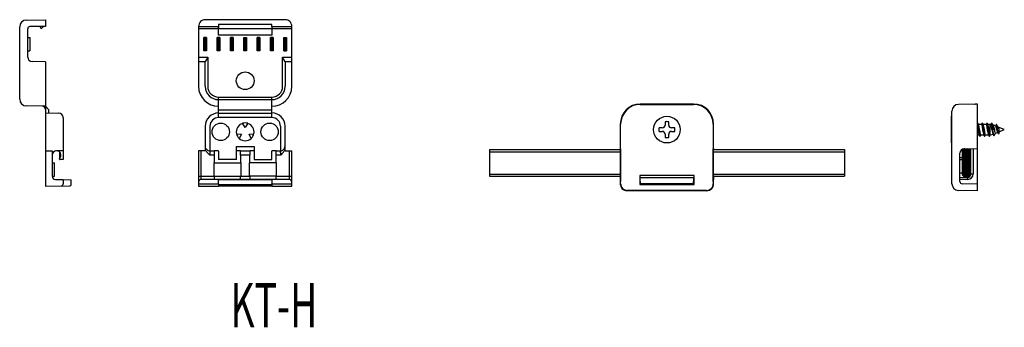
# Model space of a CAD drawing. Extents: x 34 to 256, y 69 to 139.
import ezdxf
from ezdxf.enums import TextEntityAlignment as Align

# ---------------------------------------------------------------- set-up
doc = ezdxf.new("R2010")
doc.units = 0
doc.layers.add('1', color=7, linetype='CONTINUOUS')
doc.styles.add('MDRAFSTD', font='TXT', dxfattribs={"bigfont": 'BIGFONT'})

# ---------------------------------------------------------------- blocks, each defined once
blk = doc.blocks.new('S4')
at = {"layer": '1', "color": 7, "linetype": 'CONTINUOUS'}
for centre, radius, start, end in [((75.03887, 102.280743), 0.499824, 157.489468, 179.987658), ((75.039223, 102.280597), 0.500207, 112.510532, 157.489468), ((75.039077, 102.28095), 0.499824, 90.012342, 112.510532)]:
    blk.add_arc(centre, radius, start, end, dxfattribs=at)
blk = doc.blocks.new('S5')
at = {"layer": '1', "color": 7, "linetype": 'CONTINUOUS'}
for centre, radius, start, end in [((94.960923, 102.28095), 0.499824, 67.489468, 89.987658), ((94.960777, 102.280597), 0.500207, 22.510532, 67.489468), ((94.96113, 102.280743), 0.499824, 0.012342, 22.510532)]:
    blk.add_arc(centre, radius, start, end, dxfattribs=at)
blk = doc.blocks.new('S6')
at = {"layer": '1', "color": 7, "linetype": 'CONTINUOUS'}
for centre, radius, start, end in [((92.956604, 110.223162), 0.999649, 270.012342, 292.510532), ((92.956311, 110.223869), 1.000415, 292.510532, 337.489468), ((92.957018, 110.223576), 0.999649, 337.489468, 359.987658)]:
    blk.add_arc(centre, radius, start, end, dxfattribs=at)
blk = doc.blocks.new('S7')
at = {"layer": '1', "color": 7, "linetype": 'CONTINUOUS'}
for centre, radius, start, end in [((77.043689, 110.223869), 1.000415, 202.510532, 247.489468), ((77.043396, 110.223162), 0.999649, 247.489468, 269.987658)]:
    blk.add_arc(centre, radius, start, end, dxfattribs=at)
blk = doc.blocks.new('S10')
at = {"layer": '1', "color": 7, "linetype": 'CONTINUOUS'}
for centre, radius, start, end in [((94.000095, 137.249473), 1.500527, 67.510534, 89.99489), ((94.000534, 137.250534), 1.499379, 22.489466, 67.510534), ((93.999473, 137.250095), 1.500527, 0.00511, 22.489466)]:
    blk.add_arc(centre, radius, start, end, dxfattribs=at)
blk = doc.blocks.new('S11')
at = {"layer": '1', "color": 7, "linetype": 'CONTINUOUS'}
for centre, radius, start, end in [((76.000527, 137.250095), 1.500527, 157.510534, 179.99489), ((75.999466, 137.250534), 1.499379, 112.489466, 157.510534), ((75.999905, 137.249473), 1.500527, 90.00511, 112.489466)]:
    blk.add_arc(centre, radius, start, end, dxfattribs=at)
blk = doc.blocks.new('S12')
at = {"layer": '1', "color": 7, "linetype": 'CONTINUOUS'}
for centre, radius, start, end in [((35.674422, 138.640087), 0.034404, 91, 218.021606), ((35.578243, 138.564886), 0.087684, 356.902851, 38.021606)]:
    blk.add_arc(centre, radius, start, end, dxfattribs=at)
blk = doc.blocks.new('S13')
at = {"layer": '1', "color": 7, "linetype": 'CONTINUOUS'}
for centre, radius, start, end in [((171.074987, 101.825596), 1.499473, 180.012342, 202.510532), ((171.076048, 101.826035), 1.500622, 202.510532, 247.489468), ((171.075608, 101.824975), 1.499473, 247.489468, 269.987658)]:
    blk.add_arc(centre, radius, start, end, dxfattribs=at)
blk = doc.blocks.new('S14')
at = {"layer": '1', "color": 7, "linetype": 'CONTINUOUS'}
for centre, radius, start, end in [((188.924392, 101.824975), 1.499473, 270.012342, 292.510532), ((188.923952, 101.826035), 1.500622, 292.510532, 337.489468), ((188.925013, 101.825596), 1.499473, 337.489468, 359.987658)]:
    blk.add_arc(centre, radius, start, end, dxfattribs=at)
blk = doc.blocks.new('S15')
at = {"layer": '1', "color": 7, "linetype": 'CONTINUOUS'}
for centre, radius, start, end in [((171.000527, 101.749893), 1.500527, 180.00511, 202.489466), ((170.999466, 101.749454), 1.499379, 202.489466, 247.510534), ((170.999905, 101.750515), 1.500527, 247.510534, 269.99489)]:
    blk.add_arc(centre, radius, start, end, dxfattribs=at)
blk = doc.blocks.new('S16')
at = {"layer": '1', "color": 7, "linetype": 'CONTINUOUS'}
for centre, radius, start, end in [((189.000095, 101.750515), 1.500527, 270.00511, 292.489466), ((189.000534, 101.749454), 1.499379, 292.489466, 337.510534), ((188.999473, 101.749893), 1.500527, 337.510534, 0)]:
    blk.add_arc(centre, radius, start, end, dxfattribs=at)
blk = doc.blocks.new('S17')
at = {"layer": '1', "color": 7, "linetype": 'CONTINUOUS'}
for p, q in [((246.484396, 108.999987), (246.484396, 103.999987)), ((247.984396, 109.499987), (246.984396, 109.499987)), ((248.484396, 103.999987), (248.484396, 108.999987)), ((246.984396, 103.499987), (247.984396, 103.499987))]:
    blk.add_line(p, q, dxfattribs=at)
for centre, start, end in [((246.984396, 108.999987), 90, 180), ((247.984396, 108.999987), 0, 90), ((246.984396, 103.999987), 180, 270), ((247.984396, 103.999987), 270, 0)]:
    blk.add_arc(centre, 0.5, start, end, dxfattribs=at)
blk = doc.blocks.new('S18')
at = {"layer": '1', "color": 7, "linetype": 'CONTINUOUS'}
blk.add_line((252.82583, 112.850959), (252.76236, 112.948347), dxfattribs=at)
blk.add_arc((208.48526, 105.570363), 44.887595, 9.460394, 12.269735, dxfattribs=at)
blk = doc.blocks.new('S19')
at = {"layer": '1', "color": 7, "linetype": 'CONTINUOUS'}
blk.add_line((253.007203, 115.085458), (252.956201, 115.145734), dxfattribs=at)
blk.add_arc((245.793445, 113.22424), 7.449995, 5.976884, 14.467335, dxfattribs=at)
blk = doc.blocks.new('S20')
at = {"layer": '1', "color": 7, "linetype": 'CONTINUOUS'}
blk.add_line((251.898728, 115.149987), (251.9659, 115.059753), dxfattribs=at)
blk.add_arc((299.346676, 123.103157), 48.058654, 189.634731, 192.275463, dxfattribs=at)
blk = doc.blocks.new('S21')
at = {"layer": '1', "color": 7, "linetype": 'CONTINUOUS'}
blk.add_line((250.838731, 115.149987), (250.901468, 115.071233), dxfattribs=at)
blk.add_arc((331.479255, 129.569818), 81.871782, 190.200243, 191.75643, dxfattribs=at)
blk = doc.blocks.new('S22')
at = {"layer": '1', "color": 7, "linetype": 'CONTINUOUS'}
blk.add_line((250.712592, 112.849988), (250.648518, 112.932233), dxfattribs=at)
blk.add_arc((192.392612, 102.779305), 59.134022, 9.886298, 12.03709, dxfattribs=at)
blk = doc.blocks.new('S23')
at = {"layer": '1', "color": 7, "linetype": 'CONTINUOUS'}
blk.add_line((251.772608, 112.849988), (251.705595, 112.939577), dxfattribs=at)
blk.add_arc((188.39675, 101.871767), 64.269015, 9.916377, 11.886391, dxfattribs=at)
blk = doc.blocks.new('S24')
at = {"layer": '1', "color": 7, "linetype": 'CONTINUOUS'}
blk.add_line((254.022322, 113.180807), (253.93611, 113.25219), dxfattribs=at)
blk.add_arc((257.742307, 114.570764), 4.028123, 188.146106, 199.107529, dxfattribs=at)
blk = doc.blocks.new('S25')
at = {"layer": '1', "color": 7, "linetype": 'CONTINUOUS'}
for centre, radius, start, end in [((247.748244, 103.237338), 0.043431, 91, 222.088768), ((247.635813, 103.13579), 0.108071, 359.173276, 42.088768), ((253.041677, 103.057783), 5.298356, 179.173276, 181.085117), ((128.763527, 100.703813), 119.002086, 1.000073, 1.085117)]:
    blk.add_arc(centre, radius, start, end, dxfattribs=at)
blk = doc.blocks.new('S27')
at = {"layer": '1', "color": 7, "linetype": 'CONTINUOUS'}
for p, q in [((246.48, 108.25), (247.74, 109.5)), ((246.48, 108.6), (247.39, 109.5)), ((246.48, 108.95), (247.03, 109.5)), ((246.48, 107.89), (248.08, 109.49)), ((246.48, 107.54), (248.32, 109.37)), ((246.48, 107.18), (248.46, 109.16)), ((246.48, 106.83), (248.48, 108.83)), ((246.48, 106.48), (248.48, 108.48)), ((246.48, 106.12), (248.48, 108.12)), ((246.48, 105.77), (248.48, 107.77)), ((246.48, 105.42), (248.48, 107.42)), ((246.48, 105.06), (248.48, 107.06)), ((246.48, 104.71), (248.48, 106.71)), ((246.48, 104.36), (248.48, 106.36)), ((246.48, 104), (248.48, 106)), ((246.56, 103.73), (248.48, 105.65)), ((246.75, 103.56), (248.48, 105.3)), ((247.04, 103.5), (248.48, 104.94)), ((247.4, 103.5), (248.48, 104.59)), ((247.75, 103.5), (248.48, 104.23)), ((248.12, 103.52), (248.46, 103.86))]:
    blk.add_line(p, q, dxfattribs=at)

msp = doc.modelspace()

# ---------------------------------------------------------------- linework, layer by layer
at = {"layer": '1', "color": 7, "linetype": 'CONTINUOUS'}
for p, q in [((35.673821, 138.674486), (40, 138.75)), ((40, 138.75), (40, 137.25)), ((94.000228, 138.75), (75.999772, 138.75)), ((91, 137.667455), (79, 137.667455)), ((79, 137.667455), (79, 137.25)), ((91, 137.25), (91, 137.667455)), ((34.2, 120.825285), (34.2, 137.174715)), ((36, 130.302518), (36, 136.688831)), ((40, 137.25), (36.491274, 137.188755)), ((39, 136.667455), (38.84929, 137.229914)), ((39.575129, 137.242584), (39, 136.667455)), ((74.5, 137.250228), (74.5, 137.25)), ((74.5, 137.25), (74.561245, 137.188755)), ((74.561245, 137.188755), (78.938755, 137.188755)), ((74.56982, 136.688831), (74.561245, 137.188755)), ((78.93018, 136.688831), (74.56982, 136.688831)), ((74.56982, 130.302518), (74.56982, 136.688831)), ((78.938755, 137.188755), (78.93018, 136.688831)), ((78.93018, 136.688831), (78.93018, 135.38018)), ((78.93018, 135.38018), (91.06982, 135.38018)), ((78.938755, 137.188755), (79, 137.25)), ((78.982545, 136.667455), (78.979914, 137.229914)), ((78.992584, 137.242584), (78.982545, 136.667455)), ((91.017455, 136.667455), (78.982545, 136.667455)), ((91.061245, 137.188755), (91, 137.25)), ((91.007416, 137.242584), (91.017455, 136.667455)), ((91.020086, 137.229914), (91.017455, 136.667455)), ((91.061245, 137.188755), (95.438755, 137.188755)), ((91.06982, 136.688831), (91.061245, 137.188755)), ((95.43018, 136.688831), (91.06982, 136.688831)), ((91.06982, 135.38018), (91.06982, 136.688831)), ((95.438755, 137.188755), (95.43018, 136.688831)), ((95.43018, 136.688831), (95.43018, 130.302518)), ((95.5, 137.25), (95.438755, 137.188755)), ((95.5, 137.25), (95.5, 137.250228)), ((36, 134.75), (36.5, 134.75)), ((36.5, 134.75), (36.5, 131.75)), ((76.3, 134.75), (75.7, 134.75)), ((75.7, 131.75), (75.7, 134.75)), ((75.988675, 134.75), (75.988675, 131.75)), ((76.011325, 131.75), (76.011325, 134.75)), ((76.3, 134.75), (76.3, 131.75)), ((79.3, 134.75), (78.7, 134.75)), ((78.7, 131.75), (78.7, 134.75)), ((78.988675, 134.75), (78.988675, 131.75)), ((79.011325, 131.75), (79.011325, 134.75)), ((79.3, 134.75), (79.3, 131.75)), ((82.3, 134.75), (81.7, 134.75)), ((81.7, 131.75), (81.7, 134.75)), ((81.988675, 134.75), (81.988675, 131.75)), ((82.011325, 131.75), (82.011325, 134.75)), ((82.3, 134.75), (82.3, 131.75)), ((84.7, 134.75), (85.3, 134.75)), ((84.7, 131.75), (84.7, 134.75)), ((84.988675, 131.75), (84.988675, 134.75)), ((85.011325, 134.75), (85.011325, 131.75)), ((85.3, 134.75), (85.3, 131.75)), ((88.3, 134.75), (87.7, 134.75)), ((87.7, 131.75), (87.7, 134.75)), ((87.988675, 131.75), (87.988675, 134.75)), ((88.011325, 134.75), (88.011325, 131.75)), ((88.3, 134.75), (88.3, 131.75)), ((91.3, 134.75), (90.7, 134.75)), ((90.7, 131.75), (90.7, 134.75)), ((90.988675, 131.75), (90.988675, 134.75)), ((91.011325, 134.75), (91.011325, 131.75)), ((91.3, 134.75), (91.3, 131.75)), ((93.7, 134.75), (94.3, 134.75)), ((93.7, 131.75), (93.7, 134.75)), ((93.988675, 131.75), (93.988675, 134.75)), ((94.011325, 134.75), (94.011325, 131.75)), ((94.3, 134.75), (94.3, 131.75)), ((36, 131.75), (36.5, 131.75)), ((76.3, 131.75), (75.7, 131.75)), ((79.3, 131.75), (78.7, 131.75)), ((82.3, 131.75), (81.7, 131.75)), ((85.3, 131.75), (84.7, 131.75)), ((88.3, 131.75), (87.7, 131.75)), ((91.3, 131.75), (90.7, 131.75)), ((93.7, 131.75), (94.3, 131.75)), ((40, 129.25), (36.982548, 129.30267)), ((40, 129.25), (40, 101.25)), ((74.5, 129.25), (74.55267, 129.30267)), ((76, 129.25), (74.5, 129.25)), ((74.5, 129.25), (74.5, 123.75)), ((74.55267, 129.30267), (74.56982, 130.302518)), ((74.56982, 130.302518), (76.561169, 130.302518)), ((76.05267, 129.30267), (76, 129.25)), ((76, 123.75), (76, 129.25)), ((76.061245, 129.441589), (76.05267, 129.30267)), ((76.561169, 130.302518), (76.061245, 129.441589)), ((76.561169, 130.302518), (76.561169, 123.75)), ((93.938755, 129.441589), (93.438831, 130.302518)), ((93.438831, 130.302518), (95.43018, 130.302518)), ((93.438831, 123.75), (93.438831, 130.302518)), ((93.94733, 129.30267), (93.938755, 129.441589)), ((94, 129.25), (93.94733, 129.30267)), ((95.5, 129.25), (94, 129.25)), ((94, 129.25), (94, 123.75)), ((95.43018, 130.302518), (95.44733, 129.30267)), ((95.5, 129.25), (95.44733, 129.30267)), ((95.5, 123.75), (95.5, 129.25)), ((79, 116.697482), (79, 121.311169)), ((79, 121.311169), (91, 121.311169)), ((79.026648, 120.776648), (79, 120.75)), ((79.026648, 120.776648), (90.973352, 120.776648)), ((90.973352, 120.776648), (91, 120.75)), ((91, 116.697482), (91, 121.311169)), ((40, 119.25), (35.673821, 119.325512)), ((40, 119.25), (40.8, 118.45)), ((40, 117.75), (43.017452, 117.69733)), ((40.8, 117.736036), (40.8, 118.45)), ((79.013964, 117.736036), (79, 117.75)), ((79.013964, 118.45), (90.986036, 118.45)), ((79.013964, 117.736036), (90.986036, 117.736036)), ((90.986036, 117.736036), (91, 117.75)), ((174, 119.749988), (174, 119.674474)), ((186, 119.749988), (174, 119.749988)), ((174, 119.737982), (186, 119.737982)), ((174, 119.674474), (186, 119.674474)), ((186, 119.674474), (186, 119.749988)), ((244.184396, 101.825273), (244.184396, 118.174702)), ((249.984396, 119.749987), (245.658218, 119.674475)), ((249.984396, 119.749987), (249.41405, 119.749988)), ((249.984396, 100.249988), (249.984396, 119.749988)), ((44, 116.697482), (44, 107.25)), ((91, 116.697482), (79, 116.697482)), ((85, 114.5), (84.394987, 115.415449)), ((85.605013, 115.415449), (85, 114.5)), ((179.6, 115.75498), (179.6, 115.039987)), ((180.4, 115.039987), (180.4, 115.75498)), ((244, 116.999987), (244, 110.999987)), ((244.184396, 116.999987), (244, 116.999987)), ((250.226599, 115.111127), (250.01384, 115.470936)), ((250.01385, 115.470918), (250.477577, 112.528946)), ((251.00776, 115.471437), (250.817696, 115.149944)), ((251.007753, 115.471425), (251.07438, 115.470085)), ((251.287814, 115.109168), (251.074373, 115.470097)), ((251.07438, 115.470085), (251.538174, 112.527755)), ((252.068758, 115.47319), (251.877729, 115.149943)), ((252.068756, 115.473187), (252.133542, 115.471363)), ((252.347678, 115.109354), (252.133535, 115.471375)), ((252.133542, 115.471363), (252.59905, 112.526411)), ((253.129136, 115.473547), (252.935661, 115.146247)), ((253.12913, 115.473536), (253.192416, 115.473327)), ((253.472295, 115.001308), (253.192408, 115.473341)), ((253.192416, 115.473327), (253.425727, 113.999987)), ((76, 114.75), (76, 109.25)), ((77.052518, 114.75), (77.052518, 109.250147)), ((92.947482, 114.75), (92.947482, 109.23285)), ((94, 109.25), (94, 114.75)), ((169.5, 115.249987), (169.5, 109.499987)), ((169.575514, 115.249987), (169.5, 115.249987)), ((169.575514, 101.825273), (169.575514, 115.249987)), ((178.96, 114.399987), (178.245007, 114.399987)), ((178.245007, 113.599987), (178.96, 113.599987)), ((181.754993, 114.399987), (181.04, 114.399987)), ((181.04, 113.599987), (181.754993, 113.599987)), ((190.424486, 115.249988), (190.424486, 101.825273)), ((190.5, 115.249988), (190.424486, 115.249988)), ((190.5, 109.499987), (190.5, 115.249988)), ((249.984394, 114.395155), (250.265406, 112.887521)), ((250.83873, 115.149987), (250.203514, 115.149987)), ((251.898727, 115.149987), (251.263559, 115.149987)), ((252.82583, 115.149987), (252.323531, 115.149987)), ((252.82583, 112.850959), (252.82583, 115.149987)), ((253.754828, 113.999987), (253.202942, 113.999987)), ((253.202942, 113.999987), (253.427124, 113.00384)), ((253.64775, 112.637168), (253.425727, 113.999987)), ((253.472244, 115.001399), (253.591197, 114.670921)), ((253.591197, 114.997747), (253.591197, 114.670921)), ((254.01876, 114.820644), (253.591197, 114.997747)), ((253.591197, 114.670921), (253.754828, 113.999987)), ((253.717592, 112.638644), (254.032234, 113.169177)), ((254.169492, 115.139498), (253.984395, 114.834794)), ((254.018722, 114.82066), (254.457501, 113.452137)), ((254.022361, 113.180822), (254.503941, 113.3803)), ((254.032234, 113.169177), (254.045057, 113.190402)), ((254.24981, 115.139929), (254.169482, 115.13948)), ((254.630394, 114.525656), (254.249795, 115.139954)), ((254.685773, 113.086871), (254.24981, 115.139929)), ((254.435639, 113.485085), (254.68578, 113.086858)), ((256, 113.999987), (254.592992, 114.582789)), ((254.833654, 114.016642), (254.625249, 114.533452)), ((254.755815, 113.051568), (254.833724, 113.166027)), ((254.833654, 113.165918), (254.833654, 114.016642)), ((254.833654, 113.516871), (256, 113.999987)), ((83.038666, 113.066232), (84.133975, 113)), ((84.133975, 113), (83.643678, 112.018319)), ((85.866025, 113), (86.961334, 113.066232)), ((86.356322, 112.018319), (85.866025, 113)), ((179.6, 112.959987), (179.6, 112.244995)), ((180.4, 112.244995), (180.4, 112.959987)), ((244, 110.999987), (244.184396, 110.999987)), ((249.984396, 112.849987), (250.287736, 112.849987)), ((250.242136, 112.926517), (250.477586, 112.52893)), ((250.477577, 112.528946), (250.544335, 112.529805)), ((250.544327, 112.529791), (250.733546, 112.850071)), ((250.712592, 112.849987), (251.347689, 112.849987)), ((251.302598, 112.925705), (251.538178, 112.527749)), ((251.538174, 112.527755), (251.604074, 112.529442)), ((251.604068, 112.529431), (251.79355, 112.850071)), ((251.772609, 112.849987), (252.407797, 112.849987)), ((252.363467, 112.924447), (252.599055, 112.526403)), ((252.59905, 112.526411), (252.662935, 112.527609)), ((252.662927, 112.527596), (252.85381, 112.850553)), ((253.408689, 113.033955), (253.647762, 112.637147)), ((253.7176, 112.638659), (253.64775, 112.637168)), ((254.755843, 113.051587), (254.685773, 113.086871)), ((40, 109.25), (41.5, 109.223818)), ((41.5, 109.223817), (41.5, 103.530661)), ((42.860891, 109.182608), (42.254984, 109.193184)), ((44, 109.25), (42.482548, 109.223513)), ((43.2, 108.95), (43.2, 107.55)), ((43.214143, 108.95), (43.2, 108.95)), ((74.5, 109.25), (74.5, 101.25)), ((74.5, 109.25), (74.517607, 109.232393)), ((76, 109.25), (74.5, 109.25)), ((74.517607, 103.530661), (74.517607, 109.232393)), ((75.017531, 109.223817), (75.017531, 103.530661)), ((76, 109.25), (76.013836, 109.236164)), ((76.208477, 109.223817), (76.013836, 109.236164)), ((77.043181, 109.223513), (77.00888, 108.223665)), ((77.069668, 109.25), (77.043181, 109.223513)), ((77.043181, 109.223513), (78.043333, 109.223513)), ((78.043333, 109.223513), (78.026183, 108.223665)), ((78.956362, 109.206362), (78.040405, 109.206362)), ((78.980117, 109.182608), (78.956362, 109.206362)), ((78.980117, 109.182608), (78.985574, 107.51087)), ((83, 110.232697), (87, 110.232697)), ((83, 110.232697), (83, 107.25)), ((83.043638, 109.206362), (83.01715, 109.23285)), ((83.019883, 109.182608), (83.043638, 109.206362)), ((83.959595, 109.206362), (83.043638, 109.206362)), ((83.956667, 109.223513), (86.043333, 109.223513)), ((83.973817, 108.223665), (83.956667, 109.223513)), ((86.043333, 109.223513), (86.026183, 108.223665)), ((86.956362, 109.206362), (86.040405, 109.206362)), ((86.98285, 109.23285), (86.956362, 109.206362)), ((86.980117, 109.182608), (86.956362, 109.206362)), ((87, 110.232697), (87, 107.25)), ((91.014426, 107.51087), (91.019883, 109.182608)), ((91.043638, 109.206362), (91.01715, 109.23285)), ((91.019883, 109.182608), (91.043638, 109.206362)), ((91.959595, 109.206362), (91.043638, 109.206362)), ((91.956667, 109.223513), (92.956819, 109.223513)), ((91.973817, 108.223665), (91.956667, 109.223513)), ((92.956819, 109.223513), (92.947482, 109.23285)), ((92.99112, 108.223665), (92.956819, 109.223513)), ((93.986164, 109.236164), (93.791523, 109.223817)), ((93.94733, 110.232697), (93.956667, 110.22336)), ((93.986164, 109.236164), (94, 109.25)), ((94, 109.25), (95.5, 109.25)), ((94.982469, 103.530661), (94.982469, 109.223817)), ((95.482393, 109.232393), (95.5, 109.25)), ((95.5, 101.25), (95.5, 109.25)), ((140, 109.499987), (169.562779, 109.499987)), ((140, 109.499987), (140, 103.499987)), ((140, 108.999987), (169.569002, 108.999987)), ((169.5, 109.749987), (169.55267, 109.697317)), ((169.517607, 109.499987), (169.517607, 109.73238)), ((169.55267, 109.697318), (169.56982, 108.69747)), ((169.56982, 108.69747), (169.56982, 102.311156)), ((190.43018, 108.69747), (190.44733, 109.697318)), ((190.43018, 102.311156), (190.43018, 108.69747)), ((190.430998, 108.999987), (220, 108.999987)), ((190.437221, 109.499987), (220, 109.499987)), ((190.44733, 109.697317), (190.5, 109.749987)), ((190.482393, 109.73238), (190.482393, 109.499987)), ((220, 109.499987), (220, 103.499987)), ((245.984396, 102.311156), (245.984396, 108.69747)), ((246.966944, 109.697318), (249.984396, 109.749987)), ((247.984396, 109.499987), (246.984396, 109.499987)), ((247.123505, 109.682595), (247.729413, 109.693172)), ((248.146656, 109.472927), (247.653231, 109.709297)), ((248.484396, 103.999987), (248.484396, 109.723805)), ((248.97567, 109.73238), (248.97567, 104.030648)), ((41.5, 106.5), (42.014719, 106.5)), ((42.014719, 103.5), (42.014719, 106.5)), ((43.214143, 107.55), (43.2, 107.55)), ((44, 107.25), (43.274597, 107.25)), ((78.026183, 108.223665), (77.00888, 108.223665)), ((78, 106.5), (84, 106.5)), ((78, 103.530661), (78, 106.5)), ((78.026183, 108.223665), (78.026183, 106.5)), ((78.985574, 107.51087), (78.987338, 107.25)), ((83.012662, 107.25), (78.987338, 107.25)), ((86.026183, 108.223665), (83.973817, 108.223665)), ((83.973817, 108.223665), (83.973817, 106.5)), ((84, 106.5), (84, 103.530661)), ((92, 106.5), (86, 106.5)), ((86, 103.530661), (86, 106.5)), ((86.026183, 106.5), (86.026183, 108.223665)), ((86.987338, 107.25), (91.012662, 107.25)), ((91.012662, 107.25), (91.014426, 107.51087)), ((92.99112, 108.223665), (91.973817, 108.223665)), ((91.973817, 106.5), (91.973817, 108.223665)), ((92, 106.5), (92, 103.530661)), ((245.984396, 107.749987), (246.484396, 107.749987)), ((245.984396, 107.249988), (246.484396, 107.249988)), ((245.984396, 104.249988), (246.484396, 104.249988)), ((41.500627, 103.5), (42.014719, 103.5)), ((42.236911, 102.780775), (44, 102.75)), ((44, 102.75), (44, 101.811169)), ((44, 102.74982), (45.8, 102.718401)), ((45.8, 101.646049), (45.8, 102.718401)), ((74.517607, 103.530661), (78, 103.530661)), ((75.017531, 103.530661), (75.038969, 102.780775)), ((78.039045, 102.780775), (75.038969, 102.780775)), ((78, 103.530661), (78.001774, 103.5)), ((78.001774, 103.5), (83.998226, 103.5)), ((78.026194, 103.5), (78.039045, 102.780775)), ((78.035099, 102.81982), (83.964901, 102.81982)), ((79, 101.811169), (79, 102.74982)), ((79, 102.74982), (91, 102.74982)), ((83.960955, 102.780775), (83.973806, 103.5)), ((86.039045, 102.780775), (83.960955, 102.780775)), ((83.998226, 103.5), (84, 103.530661)), ((84, 103.530661), (86, 103.530661)), ((86, 103.530661), (86.001774, 103.5)), ((91.998226, 103.5), (86.001774, 103.5)), ((86.026194, 103.5), (86.039045, 102.780775)), ((86.035099, 102.81982), (91.964901, 102.81982)), ((91, 102.74982), (91, 101.811169)), ((91.960955, 102.780775), (91.973806, 103.5)), ((94.961031, 102.780775), (91.960955, 102.780775)), ((91.998226, 103.5), (92, 103.530661)), ((92, 103.530661), (95.482393, 103.530661)), ((94.961031, 102.780775), (94.982469, 103.530661)), ((140, 103.999987), (169.56982, 103.999987)), ((140, 103.499987), (169.56982, 103.499987)), ((169.5, 103.499987), (169.5, 101.749759)), ((169.539045, 102.780838), (169.519671, 103.499987)), ((169.56982, 102.750064), (169.539045, 102.780838)), ((169.561245, 101.811233), (169.56982, 102.311156)), ((173.898761, 103.651227), (173.898761, 101.825273)), ((186.101239, 103.651227), (173.898761, 103.651227)), ((173.93018, 103.249987), (186.06982, 103.249987)), ((174, 102.311156), (173.991425, 101.811233)), ((174, 103.249808), (186, 103.249808)), ((174, 102.311156), (174, 103.249808)), ((186, 103.249808), (186, 102.311156)), ((186.008575, 101.811233), (186, 102.311156)), ((186.101239, 101.825273), (186.101239, 103.651227)), ((190.43018, 103.999987), (220, 103.999987)), ((190.43018, 103.499987), (220, 103.499987)), ((190.460955, 102.780838), (190.43018, 102.750064)), ((190.43018, 102.311156), (190.438755, 101.811233)), ((190.480329, 103.499987), (190.460955, 102.780838)), ((190.5, 101.749759), (190.5, 103.499987)), ((245.984396, 103.249987), (247.747486, 103.280762)), ((247.747486, 102.780838), (245.984396, 102.750064)), ((246.984396, 103.499987), (247.984396, 103.499987)), ((248.484396, 104.030648), (248.97567, 104.030648)), ((40, 101.25), (45.505236, 101.346094)), ((74.5, 101.25), (78.973817, 101.25)), ((74.56982, 101.811169), (79, 101.811169)), ((78.973817, 101.25), (79, 101.276183)), ((79, 101.811169), (78.991425, 101.311245)), ((78.991425, 101.311245), (79.026274, 101.346094)), ((91, 101.31982), (79, 101.31982)), ((91, 101.276183), (79, 101.276183)), ((79.026274, 101.346094), (79.031419, 101.646049)), ((90.973726, 101.346094), (79.026274, 101.346094)), ((79.031419, 101.646049), (90.968581, 101.646049)), ((90.968581, 101.646049), (90.973726, 101.346094)), ((91.008575, 101.311245), (90.973726, 101.346094)), ((91.008575, 101.311245), (91, 101.811169)), ((91, 101.811169), (95.43018, 101.811169)), ((91.026183, 101.25), (91, 101.276183)), ((91.026183, 101.25), (95.5, 101.25)), ((169.5, 101.749759), (169.575514, 101.825273)), ((169.5, 101.749987), (169.561245, 101.811233)), ((171.075285, 100.325501), (170.999772, 100.249987)), ((189.000228, 100.249988), (170.999772, 100.249987)), ((188.924715, 100.325501), (171.075285, 100.325501)), ((173.898761, 101.825273), (173.898942, 101.64893)), ((173.898942, 101.64893), (186.101058, 101.64893)), ((186, 101.819808), (174, 101.819808)), ((186.101058, 101.64893), (186.101239, 101.825273)), ((189.000228, 100.249988), (188.924715, 100.325501)), ((190.424486, 101.825273), (190.5, 101.749759)), ((190.5, 101.749987), (190.438755, 101.811233)), ((249.984396, 100.249988), (245.658218, 100.325501)), ((249.984396, 101.749987), (246.47567, 101.811233))]:
    msp.add_line(p, q, dxfattribs=at)
for centre, radius in [((85, 125), 2), ((79.5, 113.5), 1.960378), ((90.5, 113.5), 1.960378), ((180, 113.999987), 3)]:
    msp.add_circle(centre, radius, dxfattribs=at)
for centre, radius, start, end in [((35.7, 137.174715), 1.5, 91, 180), ((36.5, 136.688831), 0.5, 91, 180), ((37, 130.302518), 1, 180, 269), ((79, 123.75), 4.5, 180, 270), ((79, 123.75), 3, 180, 270), ((79, 123.75), 2.438831, 180, 270), ((91, 123.75), 3, 270, 0), ((91, 123.75), 2.438831, 270, 0), ((91, 123.75), 4.5, 270, 0), ((35.7, 120.825285), 1.5, 180, 269), ((39.3, 118.562112), 0.7, 359.504325, 89), ((43, 116.697482), 1, 0, 89), ((79, 114.75), 3, 90, 180), ((91, 114.75), 3, 0, 90), ((174, 115.249987), 4.5, 90, 180), ((174, 115.249987), 4.424486, 90, 180), ((186, 115.249988), 4.5, 0, 90), ((186, 115.249988), 4.424486, 0, 90), ((245.684396, 118.174702), 1.5, 91, 180), ((249.284396, 120.437876), 0.7, 271, 280.673903), ((79, 114.75), 1.947482, 90, 180), ((85, 113.5), 2, 107.457826, 192.542174), ((85, 113.5), 2.008728, 72.470793, 107.529207), ((85, 113.5), 2, 347.457826, 72.542174), ((91, 114.75), 1.947482, 0, 90), ((180, 113.999987), 1.8, 77.160412, 102.839588), ((180, 113.999987), 1.8, 167.160412, 192.839588), ((178.96, 115.039987), 0.64, 270, 0), ((178.96, 112.959987), 0.64, 0, 90), ((181.04, 115.039987), 0.64, 180, 270), ((181.04, 112.959987), 0.64, 90, 180), ((180, 113.999987), 1.8, 347.160412, 12.839588), ((252.82583, 113.149987), 2, 86.261984, 90), ((252.82583, 113.149987), 2, 67.5, 72.900511), ((85, 113.5), 2.008728, 192.470793, 227.529207), ((85, 113.5), 2, 227.457826, 312.542174), ((85, 113.5), 2.008728, 312.470793, 347.529207), ((180, 113.999987), 1.8, 257.160412, 282.839588), ((252.82583, 114.849987), 2, 270.197981, 289.309902), ((42.5, 108.223665), 1, 91, 180), ((42.5, 108.25), 1, 312.342605, 68.845057), ((79.380021, 110.941595), 3.606862, 208.440941, 228.898326), ((77.069757, 110.250351), 1.000351, 269.012541, 269.99489), ((90.630595, 110.933099), 3.593482, 311.063177, 331.597556), ((246.984396, 108.69747), 1, 91, 180), ((246.984396, 108.999987), 0.5, 90, 180), ((247.484396, 108.749987), 1, 111.154943, 135.572996), ((247.984396, 108.999987), 0.5, 0, 90), ((43.274597, 107.4), 0.15, 132.342605, 270), ((42.25, 103.530661), 0.75, 180, 269), ((170.03887, 102.780731), 0.499824, 159.791208, 179.987658), ((189.96113, 102.780731), 0.499824, 0.012342, 20.208792), ((246.484396, 102.311156), 0.5, 180, 269), ((246.984396, 103.999987), 0.5, 180, 270), ((247.734396, 104.030648), 0.75, 271, 347.305631), ((247.72567, 104.030648), 1.25, 271, 0), ((247.984396, 103.999987), 0.5, 270, 0), ((43.5, 101.811169), 0.5, 271, 0), ((45.5, 101.646049), 0.3, 271, 0), ((245.684396, 101.825273), 1.5, 180, 269)]:
    msp.add_arc(centre, radius, start, end, dxfattribs=at)

# ---------------------------------------------------------------- block references
for name in ['S12', 'S11', 'S10', 'S22', 'S21', 'S23', 'S20', 'S18', 'S19', 'S24', 'S7', 'S6', 'S27', 'S17', 'S4', 'S5', 'S25', 'S15', 'S13', 'S14', 'S16']:
    msp.add_blockref(name, (0, 0), dxfattribs=at)

# ---------------------------------------------------------------- texts
at = {"layer": '1', "color": 7, "linetype": 'CONTINUOUS', "style": 'MDRAFSTD', "width": 0.780482}
msp.add_text('KT-H', height=10, dxfattribs=at).set_placement((81.663105, 69.488825), (101.253194, 69.488825), align=Align.FIT)

doc.saveas('drawing.dxf')
